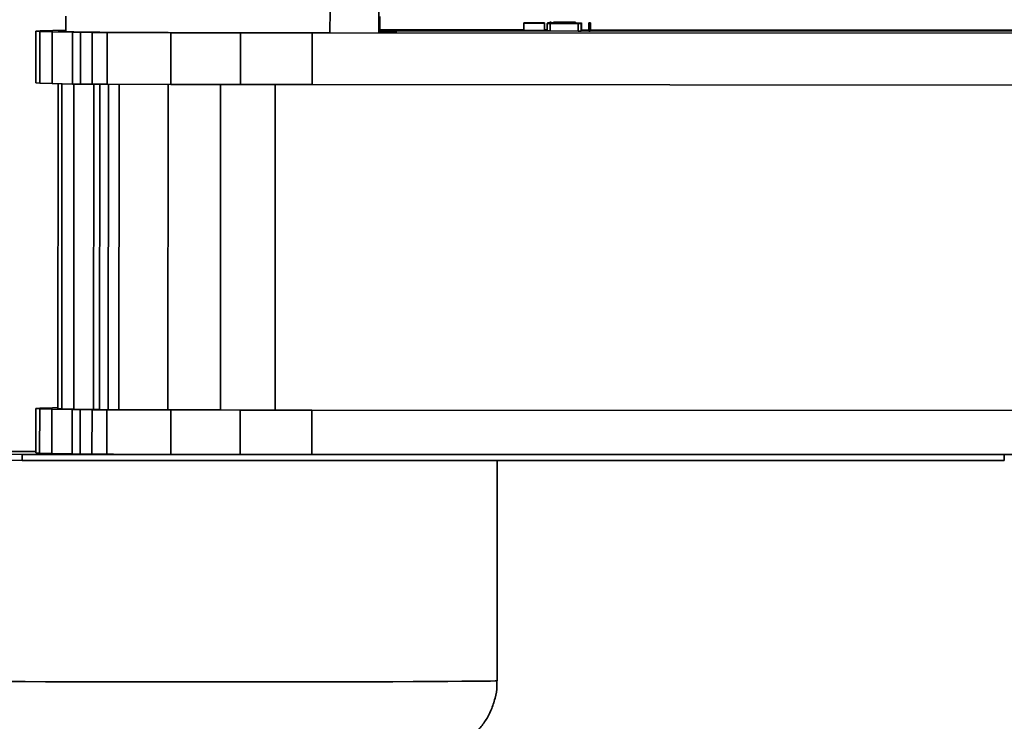
# Model space of a CAD drawing. Units: millimetres. Extents: x 100 to 25096, y 0 to 8300.
# Drawn here: x 2010 to 2143, y 4541 to 4636 of the extents above; entities that cross this region are included whole.
import ezdxf

# ---------------------------------------------------------------- set-up
doc = ezdxf.new("R2010")
doc.units = ezdxf.units.MM
doc.header["$LTSCALE"] = 20
doc.layers.add('KONTUR', color=7, linetype='Continuous', lineweight=35)
doc.styles.add('SLDTEXTSTYLE1', font='TXT', dxfattribs={"width": 0.605})
doc.dimstyles.new('SLDDIMSTYLE0', dxfattribs={"dimtxt": 71.912923, "dimasz": 66.04, "dimexe": 0, "dimexo": 0.0625, "dimgap": 17.978231, "dimtad": 1, "dimdec": 0, "dimrnd": 1e-09, "dimzin": 12, "dimdsep": 46, "dimtxsty": 'SLDTEXTSTYLE1', "dimsah": 1, "dimcen": 0, "dimadec": 0, "dimazin": 3, "dimtfac": 1, "dimtdec": 0, "dimtmove": 0, "dimatfit": 3, "dimfxl": 1, "dimfrac": 2, "dimtolj": 1, "dimtzin": 12, "dimarcsym": 0})
doc.dimstyles.new('SLDDIMSTYLE1', dxfattribs={"dimtxt": 71.912923, "dimasz": 66.04, "dimexe": 0, "dimexo": 0.0625, "dimgap": 17.978231, "dimtad": 1, "dimdec": 0, "dimrnd": 1e-09, "dimzin": 12, "dimdsep": 46, "dimtxsty": 'SLDTEXTSTYLE1', "dimsah": 1, "dimcen": 0.09, "dimadec": 0, "dimazin": 3, "dimtfac": 1, "dimtdec": 0, "dimtofl": 0, "dimtmove": 0, "dimatfit": 3, "dimfxl": 1, "dimfrac": 2, "dimtolj": 1, "dimtzin": 12, "dimarcsym": 0})

# ---------------------------------------------------------------- blocks, each defined once
blk = doc.blocks.new('_D')
at = {"color": 7, "linetype": 'Continuous', "lineweight": 0}
for p, q in [((1960.5, 4476.53), (1527.65, 4592.51)), ((1960.5, 4476.53), (2113.11, 4435.64)), ((2113.11, 4435.64), (2235.79, 4402.77))]:
    blk.add_line(p, q, dxfattribs=at)
at = {"color": 7, "linetype": 'Continuous', "lineweight": 18}
for points in [[(1960.5, 4476.53), (1899.34, 4503.44), (1894.08, 4483.81)], [(2113.11, 4435.64), (2174.27, 4408.73), (2179.53, 4428.36)]]:
    blk.add_solid(points, dxfattribs=at)
at = {"color": 7, "linetype": 'Continuous', "lineweight": 18, "char_height": 74.083, "attachment_point": 1, "rotation": 345, "style": 'SLDTEXTSTYLE1'}
for s, insert in [('%%c', (1552.23, 4684.24)), ('158', (1653.58, 4657.09))]:
    blk.add_mtext(s, dxfattribs=dict(at, insert=insert))
blk = doc.blocks.new('_D_1')
at = {"color": 8, "linetype": 'Continuous', "lineweight": 18}
for p, q in [((1953.88, 4476.25), (1953.88, 5598.97)), ((4198.49, 4945.08), (4198.49, 5598.97)), ((1953.88, 5558.97), (4198.49, 5558.97))]:
    blk.add_line(p, q, dxfattribs=at)
for points in [[(1953.88, 5558.97), (2019.92, 5548.81), (2019.92, 5569.13)], [(4198.49, 5558.97), (4132.45, 5569.13), (4132.45, 5548.81)]]:
    blk.add_solid(points, dxfattribs=at)
at = {"color": 8, "linetype": 'Continuous', "lineweight": 18, "insert": (2966.43, 5654.47), "char_height": 74.083, "attachment_point": 1, "style": 'SLDTEXTSTYLE1'}
blk.add_mtext('2245', dxfattribs=at)
blk = doc.blocks.new('_D_6')
at = {"color": 7, "linetype": 'Continuous', "lineweight": 0}
for p, q in [((2514.99, 4732.77), (1154.37, 4732.77)), ((1194.37, 4732.77), (1194.37, 3435.52)), ((2979.49, 3435.52), (1154.37, 3435.52))]:
    blk.add_line(p, q, dxfattribs=at)
at = {"color": 7, "linetype": 'Continuous', "lineweight": 18}
for points in [[(1194.37, 4732.77), (1184.21, 4666.73), (1204.53, 4666.73)], [(1194.37, 3435.52), (1204.53, 3501.56), (1184.21, 3501.56)]]:
    blk.add_solid(points, dxfattribs=at)
at = {"color": 7, "linetype": 'Continuous', "lineweight": 18, "insert": (1098.88, 3974.39), "char_height": 74.083, "attachment_point": 1, "rotation": 90, "style": 'SLDTEXTSTYLE1'}
blk.add_mtext('1297', dxfattribs=at)

msp = doc.modelspace()

# ---------------------------------------------------------------- linework, layer by layer
at = {"layer": 'KONTUR', "color": 7, "linetype": 'Continuous', "lineweight": 35}
for p, q in [((2052, 4637.33), (2051.99, 4634.3)), ((2058.59, 4634.29), (2058.6, 4637.32)), ((2016.32, 4636.52), (2016.31, 4634.45)), ((2058.74, 4634.54), (2058.74, 4636.49)), ((2012.84, 4634.57), (2012.26, 4634.52)), ((2012.26, 4634.52), (2012.8, 4634.47)), ((2012.26, 4634.52), (2012.26, 4627.52)), ((2014.54, 4634.62), (2012.84, 4634.57)), ((2016.31, 4634.65), (2014.54, 4634.62)), ((2015.26, 4634.52), (2015.83, 4634.56)), ((2015.79, 4634.47), (2015.26, 4634.52)), ((2016.31, 4634.58), (2015.83, 4634.56)), ((2015.83, 4634.47), (2015.83, 4634.56)), ((2058.87, 4634.54), (2058.59, 4634.54)), ((2078.17, 4634.68), (2058.74, 4634.69)), ((2078.17, 4634.67), (2058.74, 4634.68)), ((2059.49, 4634.55), (2058.87, 4634.54)), ((2059.95, 4634.55), (2059.49, 4634.55)), ((2060.24, 4634.55), (2059.95, 4634.55)), ((2060.34, 4634.56), (2060.24, 4634.55)), ((2060.35, 4634.58), (2060.34, 4634.56)), ((2081.34, 4634.56), (2060.35, 4634.58)), ((2078.18, 4635.62), (2078.17, 4635.6)), ((2078.17, 4634.6), (2078.17, 4635.6)), ((2078.17, 4635.6), (2080.97, 4635.59)), ((2080.96, 4634.59), (2078.17, 4634.6)), ((2078.18, 4635.63), (2078.18, 4635.62)), ((2080.98, 4635.62), (2078.18, 4635.63)), ((2078.18, 4635.62), (2078.18, 4635.62)), ((2080.97, 4635.61), (2078.18, 4635.62)), ((2078.18, 4635.62), (2080.97, 4635.6)), ((2080.97, 4635.59), (2080.96, 4634.59)), ((2080.97, 4634.6), (2080.96, 4634.59)), ((2080.97, 4635.61), (2080.98, 4635.62)), ((2080.97, 4635.61), (2080.97, 4635.6)), ((2080.97, 4635.59), (2080.97, 4635.6)), ((2080.97, 4634.6), (2080.97, 4635.6)), ((2080.98, 4634.62), (2080.97, 4634.61)), ((2080.98, 4634.62), (2080.98, 4635.62)), ((2081.34, 4634.68), (2080.98, 4634.68)), ((2081.34, 4634.66), (2080.98, 4634.66)), ((2081.35, 4635.55), (2081.34, 4635.54)), ((2081.34, 4635.54), (2081.34, 4634.54)), ((2081.35, 4635.56), (2081.35, 4635.56)), ((2081.36, 4635.59), (2081.36, 4635.57)), ((2081.36, 4635.57), (2081.36, 4635.57)), ((2081.36, 4635.57), (2081.38, 4635.57)), ((2081.37, 4635.6), (2081.37, 4635.61)), ((2081.38, 4635.62), (2081.38, 4635.62)), ((2081.68, 4635.73), (2081.68, 4635.73)), ((2081.68, 4635.73), (2081.88, 4635.73)), ((2081.68, 4635.63), (2081.68, 4635.73)), ((2082.14, 4635.6), (2081.72, 4635.6)), ((2081.74, 4635.59), (2082.14, 4635.59)), ((2081.74, 4635.54), (2085.54, 4635.53)), ((2081.74, 4635.54), (2081.74, 4634.54)), ((2081.74, 4634.54), (2085.54, 4634.53)), ((2081.85, 4635.55), (2082.14, 4635.55)), ((2082.14, 4635.59), (2081.86, 4635.59)), ((2081.86, 4635.58), (2081.86, 4635.59)), ((2081.86, 4635.58), (2082.14, 4635.58)), ((2082.14, 4635.58), (2081.86, 4635.58)), ((2081.86, 4635.57), (2081.86, 4635.58)), ((2081.86, 4635.57), (2082.14, 4635.57)), ((2082.14, 4635.57), (2081.86, 4635.57)), ((2081.87, 4635.61), (2082.14, 4635.61)), ((2081.88, 4635.73), (2081.88, 4635.73)), ((2082.14, 4635.54), (2082.14, 4635.64)), ((2083.14, 4635.64), (2082.14, 4635.64)), ((2082.14, 4635.64), (2082.15, 4635.64)), ((2083.14, 4635.54), (2082.14, 4635.54)), ((2082.18, 4635.72), (2082.18, 4635.65)), ((2082.18, 4635.72), (2082.18, 4635.72)), ((2083.14, 4635.54), (2083.14, 4635.64)), ((2083.15, 4635.64), (2083.14, 4635.64)), ((2083.15, 4635.54), (2083.14, 4635.54)), ((2083.15, 4635.64), (2083.15, 4635.54)), ((2083.15, 4635.61), (2083.37, 4635.61)), ((2083.38, 4635.61), (2083.15, 4635.61)), ((2083.15, 4635.61), (2083.94, 4635.61)), ((2083.15, 4635.6), (2083.94, 4635.6)), ((2083.15, 4635.59), (2083.94, 4635.6)), ((2083.94, 4635.6), (2083.15, 4635.6)), ((2083.94, 4635.6), (2083.15, 4635.6)), ((2083.94, 4635.59), (2083.15, 4635.59)), ((2083.15, 4635.59), (2083.94, 4635.59)), ((2083.94, 4635.59), (2083.15, 4635.59)), ((2083.15, 4635.58), (2083.94, 4635.58)), ((2083.94, 4635.58), (2083.15, 4635.58)), ((2083.15, 4635.57), (2083.94, 4635.57)), ((2083.94, 4635.57), (2083.15, 4635.57)), ((2083.25, 4635.56), (2083.15, 4635.56)), ((2083.15, 4635.55), (2083.94, 4635.55)), ((2083.25, 4635.56), (2083.25, 4635.56)), ((2083.94, 4635.61), (2083.37, 4635.61)), ((2083.37, 4635.61), (2083.37, 4635.61)), ((2083.38, 4635.72), (2083.98, 4635.72)), ((2083.98, 4635.71), (2083.38, 4635.71)), ((2083.38, 4635.61), (2083.38, 4635.71)), ((2083.94, 4635.61), (2083.38, 4635.61)), ((2083.94, 4635.64), (2085.14, 4635.64)), ((2083.95, 4635.64), (2083.94, 4635.64)), ((2083.94, 4635.64), (2083.94, 4635.54)), ((2085.14, 4635.54), (2083.94, 4635.54)), ((2083.98, 4635.71), (2083.98, 4635.64)), ((2085.1, 4635.61), (2085.19, 4635.61)), ((2085.18, 4635.62), (2085.12, 4635.61)), ((2085.14, 4635.64), (2085.15, 4635.64)), ((2085.14, 4635.64), (2085.14, 4635.54)), ((2085.14, 4635.6), (2085.6, 4635.6)), ((2085.14, 4635.6), (2085.47, 4635.6)), ((2085.47, 4635.6), (2085.14, 4635.6)), ((2085.49, 4635.59), (2085.14, 4635.59)), ((2085.14, 4635.59), (2085.47, 4635.59)), ((2085.46, 4635.59), (2085.14, 4635.59)), ((2085.14, 4635.58), (2085.46, 4635.58)), ((2085.46, 4635.58), (2085.14, 4635.58)), ((2085.16, 4635.57), (2085.14, 4635.57)), ((2085.14, 4635.56), (2085.56, 4635.56)), ((2085.14, 4635.55), (2085.55, 4635.55)), ((2085.15, 4635.54), (2085.14, 4635.54)), ((2085.15, 4635.56), (2085.15, 4635.56)), ((2085.16, 4635.58), (2085.16, 4635.57)), ((2085.18, 4635.61), (2085.18, 4635.72)), ((2085.18, 4635.72), (2085.18, 4635.72)), ((2085.18, 4635.62), (2085.18, 4635.72)), ((2085.18, 4635.62), (2085.18, 4635.72)), ((2085.18, 4635.62), (2085.18, 4635.62)), ((2085.46, 4635.58), (2085.46, 4635.59)), ((2085.47, 4635.6), (2085.47, 4635.6)), ((2085.54, 4635.53), (2085.54, 4634.53)), ((2085.94, 4635.57), (2085.96, 4635.57)), ((2085.94, 4635.53), (2085.95, 4635.54)), ((2085.94, 4635.53), (2085.94, 4634.53)), ((2085.95, 4634.54), (2085.94, 4634.53)), ((2085.95, 4635.55), (2085.95, 4635.56)), ((2085.95, 4635.56), (2085.95, 4634.56)), ((2085.95, 4635.55), (2085.95, 4634.55)), ((2085.95, 4635.54), (2085.95, 4634.54)), ((2086.94, 4634.56), (2085.95, 4634.56)), ((2085.95, 4634.56), (2085.95, 4634.55)), ((2085.96, 4634.57), (2085.96, 4635.58)), ((2085.96, 4635.57), (2085.96, 4635.58)), ((2085.96, 4635.58), (2085.96, 4634.58)), ((2085.96, 4634.58), (2085.97, 4635.57)), ((2085.96, 4635.57), (2085.96, 4635.56)), ((2085.96, 4634.57), (2085.96, 4634.58)), ((2085.97, 4634.6), (2085.97, 4635.61)), ((2085.97, 4635.58), (2085.97, 4635.59)), ((2085.97, 4635.59), (2085.97, 4635.59)), ((2085.97, 4634.59), (2085.97, 4635.58)), ((2085.97, 4634.59), (2085.97, 4635.58)), ((2086.94, 4634.67), (2085.97, 4634.67)), ((2086.94, 4634.66), (2085.97, 4634.66)), ((2085.97, 4634.59), (2085.97, 4634.59)), ((2085.98, 4635.61), (2085.98, 4635.62)), ((2085.98, 4635.62), (2085.98, 4634.62)), ((2085.98, 4635.61), (2085.98, 4634.61)), ((2085.98, 4634.61), (2085.98, 4634.62)), ((2086.98, 4635.63), (2086.94, 4635.53)), ((2086.94, 4635.53), (2087.14, 4635.53)), ((2086.94, 4635.53), (2086.94, 4634.53)), ((2086.94, 4634.53), (2087.14, 4634.53)), ((2087.18, 4635.63), (2086.98, 4635.63)), ((2087.14, 4635.53), (2087.18, 4635.63)), ((2087.14, 4635.53), (2087.14, 4634.53)), ((2087.14, 4634.53), (2087.18, 4634.63)), ((2149.75, 4634.52), (2087.15, 4634.56)), ((2087.18, 4634.63), (2087.18, 4635.63)), ((2149.75, 4634.63), (2087.18, 4634.67)), ((2149.75, 4634.62), (2087.18, 4634.66)), ((2012.8, 4634.47), (2014.45, 4634.42)), ((2012.8, 4634.47), (2012.8, 4627.47)), ((2014.45, 4634.42), (2017.2, 4634.37)), ((2014.45, 4634.42), (2014.45, 4627.42)), ((2015.79, 4634.47), (2017.4, 4634.42)), ((2017.2, 4634.37), (2018.29, 4634.36)), ((2017.2, 4634.37), (2017.2, 4627.37)), ((2017.4, 4634.42), (2020.08, 4634.37)), ((2018.29, 4634.36), (2019.87, 4634.35)), ((2018.29, 4634.36), (2018.29, 4627.36)), ((2019.87, 4634.35), (2021.87, 4634.34)), ((2019.87, 4634.35), (2019.87, 4627.35)), ((2020.9, 4634.36), (2020.08, 4634.37)), ((2022.06, 4634.35), (2020.9, 4634.36)), ((2021.87, 4634.34), (2030.51, 4634.31)), ((2021.87, 4634.34), (2021.87, 4627.34)), ((2023.52, 4634.35), (2022.06, 4634.35)), ((2030.13, 4634.33), (2023.52, 4634.35)), ((2030.13, 4634.33), (2037.26, 4634.31)), ((2030.51, 4634.31), (2039.88, 4634.3)), ((2030.51, 4634.31), (2030.51, 4627.31)), ((2037.26, 4634.31), (2044.68, 4634.3)), ((2039.88, 4634.3), (2049.58, 4634.29)), ((2039.88, 4634.3), (2039.88, 4627.3)), ((2044.68, 4634.3), (2149.58, 4634.23)), ((2050.01, 4634.3), (2047.56, 4634.3)), ((2049.58, 4634.29), (2049.57, 4627.29)), ((2049.58, 4634.29), (2149.58, 4634.22)), ((2051.99, 4634.31), (2050.01, 4634.3)), ((2058.59, 4634.43), (2058.96, 4634.43)), ((2059.19, 4634.35), (2058.59, 4634.34)), ((2058.96, 4634.43), (2060.49, 4634.41)), ((2058.96, 4634.34), (2058.96, 4634.43)), ((2060.59, 4634.36), (2059.19, 4634.35)), ((2060.49, 4634.36), (2060.49, 4634.41)), ((2061.03, 4634.38), (2060.59, 4634.36)), ((2061.02, 4634.39), (2061.03, 4634.38)), ((2012.8, 4627.47), (2012.26, 4627.52)), ((2014.45, 4627.42), (2012.8, 4627.47)), ((2017.2, 4627.37), (2014.45, 4627.42)), ((2015.26, 4627.4), (2015.23, 4583.52)), ((2015.78, 4627.39), (2015.75, 4583.47)), ((2018.29, 4627.36), (2017.2, 4627.37)), ((2017.4, 4627.37), (2017.37, 4583.42)), ((2019.87, 4627.35), (2018.29, 4627.36)), ((2021.87, 4627.34), (2019.87, 4627.35)), ((2020.05, 4583.37), (2020.08, 4627.35)), ((2020.87, 4583.36), (2020.9, 4627.34)), ((2030.51, 4627.31), (2021.87, 4627.34)), ((2022.05, 4627.34), (2022.02, 4583.35)), ((2023.51, 4627.33), (2023.48, 4583.35)), ((2030.14, 4627.31), (2030.1, 4583.33)), ((2039.88, 4627.3), (2030.51, 4627.31)), ((2037.22, 4627.3), (2037.19, 4583.31)), ((2049.57, 4627.29), (2039.88, 4627.3)), ((2044.57, 4583.3), (2044.6, 4627.29)), ((2149.57, 4627.22), (2049.57, 4627.29)), ((2012.81, 4583.57), (2012.23, 4583.52)), ((2012.23, 4583.52), (2012.77, 4583.47)), ((2012.23, 4583.52), (2012.23, 4577.52)), ((2012.77, 4583.47), (2012.76, 4577.47)), ((2012.77, 4583.47), (2014.42, 4583.42)), ((2014.5, 4583.62), (2012.81, 4583.57)), ((2014.42, 4583.42), (2014.41, 4577.42)), ((2014.42, 4583.42), (2017.17, 4583.37)), ((2015.23, 4583.63), (2014.5, 4583.62)), ((2015.23, 4583.52), (2015.75, 4583.47)), ((2015.75, 4583.47), (2017.37, 4583.42)), ((2017.17, 4583.37), (2017.16, 4577.37)), ((2017.17, 4583.37), (2018.26, 4583.36)), ((2017.37, 4583.42), (2020.05, 4583.37)), ((2018.26, 4583.36), (2018.25, 4577.36)), ((2018.26, 4583.36), (2019.84, 4583.35)), ((2019.84, 4583.35), (2019.83, 4577.35)), ((2019.84, 4583.35), (2021.84, 4583.34)), ((2020.87, 4583.36), (2020.05, 4583.37)), ((2022.02, 4583.35), (2020.87, 4583.36)), ((2021.84, 4583.34), (2021.83, 4577.34)), ((2021.84, 4583.34), (2030.48, 4583.31)), ((2022.02, 4583.35), (2023.48, 4583.35)), ((2023.48, 4583.35), (2030.1, 4583.33)), ((2037.23, 4583.31), (2030.1, 4583.33)), ((2030.48, 4583.31), (2030.47, 4577.32)), ((2030.48, 4583.31), (2039.85, 4583.3)), ((2037.23, 4583.31), (2043.69, 4583.3)), ((2039.85, 4583.3), (2049.54, 4583.29)), ((2039.85, 4583.3), (2039.85, 4577.31)), ((2044.57, 4583.3), (2043.69, 4583.3)), ((2044.57, 4583.3), (2149.55, 4583.23)), ((2049.54, 4583.29), (2149.54, 4583.22)), ((2049.54, 4583.29), (2049.54, 4577.31)), ((2012.23, 4577.72), (2010.59, 4577.72)), ((2012.76, 4577.47), (2012.23, 4577.52)), ((2014.41, 4577.42), (2012.76, 4577.47)), ((2017.16, 4577.37), (2014.41, 4577.42)), ((2018.25, 4577.36), (2017.16, 4577.37)), ((2019.83, 4577.35), (2018.25, 4577.36)), ((2021.83, 4577.34), (2019.83, 4577.35)), ((2022.74, 4577.34), (2021.83, 4577.34)), ((2010.41, 4577.3), (2143.09, 4577.3)), ((2010.41, 4577.3), (2010.41, 4576.5)), ((2010.41, 4576.5), (2143.09, 4576.5)), ((2074.57, 4546.71), (2074.57, 4576.5)), ((2143.09, 4577.3), (2143.09, 4576.5))]:
    msp.add_line(p, q, dxfattribs=at)
at = {"layer": 'KONTUR', "color": 7, "linetype": 'Continuous', "lineweight": 35, "flags": 128}
for points in [[(2010.59, 4577.72), (2007.21, 4577.7), (2004.1, 4577.68), (2001.28, 4577.67), (1998.75, 4577.65), (1996.53, 4577.63), (1994.63, 4577.61), (1993.06, 4577.59), (1991.83, 4577.57), (1990.95, 4577.55), (1990.41, 4577.53), (1990.23, 4577.51), (1990.39, 4577.49), (1990.91, 4577.47), (1991.78, 4577.45), (1992.99, 4577.43), (1994.55, 4577.41), (1996.43, 4577.39), (1998.63, 4577.37), (2001.14, 4577.35), (2003.95, 4577.33), (2007.05, 4577.32), (2010.41, 4577.3)], [(1990.23, 4576.71), (1990.39, 4576.69), (1990.91, 4576.67), (1991.78, 4576.65), (1992.99, 4576.63), (1994.55, 4576.61), (1996.43, 4576.59), (1998.63, 4576.57), (2001.14, 4576.55), (2003.95, 4576.53), (2007.05, 4576.52), (2010.41, 4576.5)], [(2143.09, 4577.3), (2144.22, 4577.3), (2145.31, 4577.3), (2146.03, 4577.31)], [(1999.57, 4546.71), (1999.58, 4546.71), (1999.84, 4546.69), (2000.44, 4546.68), (2001.39, 4546.66), (2002.66, 4546.65), (2004.26, 4546.64), (2006.17, 4546.62), (2008.37, 4546.61), (2010.83, 4546.6), (2013.54, 4546.59), (2016.46, 4546.58), (2019.58, 4546.57), (2022.87, 4546.57), (2026.28, 4546.56), (2029.8, 4546.56), (2033.39, 4546.56), (2037, 4546.55)], [(2037, 4546.55), (2040.62, 4546.56), (2044.21, 4546.56), (2047.73, 4546.56), (2051.15, 4546.57), (2054.44, 4546.57), (2057.57, 4546.58), (2060.5, 4546.59), (2063.22, 4546.6), (2065.69, 4546.61), (2067.9, 4546.62), (2069.81, 4546.64), (2071.42, 4546.65), (2072.71, 4546.66), (2073.67, 4546.68), (2074.29, 4546.69), (2074.56, 4546.71), (2074.57, 4546.71)]]:
    msp.add_lwpolyline(points, dxfattribs=at)
at = {"layer": 'KONTUR', "color": 7, "linetype": 'Continuous', "lineweight": 35}
for points, knots in [([(2081.34, 4635.54), (2081.35, 4635.54), (2081.36, 4635.54), (2081.41, 4635.54), (2081.46, 4635.54), (2081.52, 4635.54), (2081.61, 4635.54), (2081.69, 4635.54), (2081.74, 4635.54)], [0, 0, 0, 0, 0.239457, 0.368361, 0.5, 0.631639, 0.760543, 1, 1, 1, 1]), ([(2081.34, 4634.54), (2081.35, 4634.54), (2081.36, 4634.54), (2081.41, 4634.54), (2081.46, 4634.54), (2081.52, 4634.54), (2081.61, 4634.54), (2081.69, 4634.54), (2081.74, 4634.54)], [0, 0, 0, 0, 0.239457, 0.368361, 0.5, 0.631639, 0.760543, 1, 1, 1, 1]), ([(2082.45, 4635.55), (2082.31, 4635.55), (2082.1, 4635.55), (2081.84, 4635.55), (2081.66, 4635.55), (2081.52, 4635.55), (2081.38, 4635.55), (2081.36, 4635.55), (2081.35, 4635.55)], [0, 0, 0, 0, 0.239457, 0.368361, 0.5, 0.631639, 0.760543, 1, 1, 1, 1]), ([(2081.36, 4635.56), (2081.38, 4635.55), (2081.41, 4635.55), (2081.53, 4635.55), (2081.68, 4635.55), (2081.8, 4635.55), (2081.85, 4635.55)], [0, 0, 0, 0, 0.249327, 0.509258, 0.76414, 1, 1, 1, 1]), ([(2081.37, 4635.61), (2081.38, 4635.61), (2081.39, 4635.61), (2081.46, 4635.61), (2081.54, 4635.61), (2081.68, 4635.61), (2081.81, 4635.61), (2081.87, 4635.61)], [0, 0, 0, 0, 0.241218, 0.370462, 0.502132, 0.760911, 1, 1, 1, 1]), ([(2081.72, 4635.6), (2081.67, 4635.6), (2081.57, 4635.6), (2081.46, 4635.6), (2081.38, 4635.6), (2081.37, 4635.6), (2081.37, 4635.6)], [0, 0, 0, 0, 0.252949, 0.512609, 0.765478, 1, 1, 1, 1]), ([(2081.38, 4635.63), (2081.39, 4635.63), (2081.4, 4635.63), (2081.46, 4635.63), (2081.53, 4635.63), (2081.61, 4635.63), (2081.72, 4635.63), (2081.82, 4635.63), (2081.88, 4635.63)], [0, 0, 0, 0, 0.23861, 0.367658, 0.499443, 0.631229, 0.760277, 1, 1, 1, 1]), ([(2081.86, 4635.58), (2081.8, 4635.58), (2081.7, 4635.58), (2081.59, 4635.58), (2081.51, 4635.58), (2081.44, 4635.58), (2081.4, 4635.58), (2081.39, 4635.58), (2081.39, 4635.58)], [0, 0, 0, 0, 0.293409, 0.451356, 0.612655, 0.773954, 0.931902, 1, 1, 1, 1]), ([(2081.86, 4635.59), (2081.8, 4635.59), (2081.7, 4635.59), (2081.59, 4635.59), (2081.51, 4635.59), (2081.45, 4635.59), (2081.41, 4635.59), (2081.4, 4635.59), (2081.4, 4635.59)], [0, 0, 0, 0, 0.3129603, 0.4814324, 0.6534796, 0.8255268, 0.9939989, 1, 1, 1, 1]), ([(2081.55, 4635.63), (2081.53, 4635.63), (2081.49, 4635.63), (2081.49, 4635.63), (2081.48, 4635.63)], [0, 0, 0, 0, 0.3509986, 1, 1, 1, 1]), ([(2081.68, 4635.73), (2081.68, 4635.73), (2081.69, 4635.73), (2081.7, 4635.73), (2081.71, 4635.73), (2081.73, 4635.73), (2081.75, 4635.73), (2081.77, 4635.73), (2081.78, 4635.73)], [0, 0, 0, 0, 0.239457, 0.368361, 0.5, 0.631639, 0.760543, 1, 1, 1, 1]), ([(2082.16, 4635.63), (2082.09, 4635.63), (2081.94, 4635.63), (2081.82, 4635.62), (2081.76, 4635.62)], [0, 0, 0, 0, 0.428211, 1, 1, 1, 1]), ([(2082.15, 4635.56), (2082.15, 4635.56), (2082.14, 4635.56), (2082.09, 4635.56), (2082.04, 4635.57), (2081.98, 4635.57), (2081.88, 4635.57), (2081.81, 4635.57), (2081.76, 4635.57)], [0, 0, 0, 0, 0.239457, 0.368361, 0.5, 0.631639, 0.760543, 1, 1, 1, 1]), ([(2081.88, 4635.73), (2081.88, 4635.73), (2081.88, 4635.73), (2081.87, 4635.73), (2081.85, 4635.73), (2081.84, 4635.73), (2081.81, 4635.73), (2081.8, 4635.73), (2081.78, 4635.73)], [0, 0, 0, 0, 0.239457, 0.368361, 0.5, 0.631639, 0.760543, 1, 1, 1, 1]), ([(2081.88, 4635.63), (2081.93, 4635.63), (2082.01, 4635.63), (2082.09, 4635.63), (2082.11, 4635.63), (2082.12, 4635.63)], [0, 0, 0, 0, 0.598362, 0.920471, 1, 1, 1, 1]), ([(2082.15, 4635.64), (2082.15, 4635.65), (2082.16, 4635.65), (2082.23, 4635.65), (2082.29, 4635.65), (2082.37, 4635.65), (2082.49, 4635.65), (2082.58, 4635.65), (2082.65, 4635.65)], [0, 0, 0, 0, 0.239457, 0.368361, 0.5, 0.631639, 0.760543, 1, 1, 1, 1]), ([(2083.38, 4635.71), (2083.22, 4635.71), (2082.99, 4635.71), (2082.71, 4635.71), (2082.52, 4635.71), (2082.37, 4635.72), (2082.22, 4635.72), (2082.19, 4635.72), (2082.18, 4635.72)], [0, 0, 0, 0, 0.2394568, 0.3683607, 0.5, 0.6316393, 0.7605432, 1, 1, 1, 1]), ([(2082.18, 4635.72), (2082.19, 4635.72), (2082.22, 4635.72), (2082.37, 4635.72), (2082.52, 4635.72), (2082.72, 4635.72), (2083, 4635.72), (2083.23, 4635.72), (2083.38, 4635.72)], [0, 0, 0, 0, 0.239457, 0.368361, 0.5, 0.631639, 0.760543, 1, 1, 1, 1]), ([(2083.55, 4635.55), (2083.53, 4635.55), (2083.51, 4635.55), (2083.37, 4635.55), (2083.23, 4635.55), (2083.06, 4635.55), (2082.8, 4635.55), (2082.59, 4635.55), (2082.45, 4635.55)], [0, 0, 0, 0, 0.239457, 0.368361, 0.5, 0.631639, 0.760543, 1, 1, 1, 1]), ([(2082.65, 4635.65), (2082.71, 4635.65), (2082.81, 4635.65), (2082.92, 4635.65), (2083, 4635.65), (2083.07, 4635.65), (2083.13, 4635.64), (2083.14, 4635.64), (2083.15, 4635.64)], [0, 0, 0, 0, 0.239457, 0.368361, 0.5, 0.631639, 0.760543, 1, 1, 1, 1]), ([(2083.66, 4635.56), (2083.6, 4635.56), (2083.53, 4635.56), (2083.43, 4635.56), (2083.37, 4635.56), (2083.32, 4635.56), (2083.27, 4635.56), (2083.26, 4635.56), (2083.25, 4635.56)], [0, 0, 0, 0, 0.239457, 0.368361, 0.5, 0.631639, 0.760543, 1, 1, 1, 1]), ([(2084.75, 4635.55), (2084.6, 4635.55), (2084.37, 4635.55), (2084.09, 4635.55), (2083.89, 4635.55), (2083.74, 4635.55), (2083.59, 4635.55), (2083.56, 4635.55), (2083.55, 4635.55)], [0, 0, 0, 0, 0.239457, 0.368361, 0.5, 0.631639, 0.760543, 1, 1, 1, 1]), ([(2083.94, 4635.56), (2083.94, 4635.56), (2083.92, 4635.56), (2083.88, 4635.56), (2083.78, 4635.56), (2083.71, 4635.56), (2083.66, 4635.56)], [0, 0, 0, 0, 0.031404, 0.286414, 0.536126, 1, 1, 1, 1]), ([(2083.96, 4635.64), (2083.97, 4635.64), (2084.01, 4635.65), (2084.16, 4635.65), (2084.34, 4635.65), (2084.48, 4635.65), (2084.55, 4635.65)], [0, 0, 0, 0, 0.247978, 0.507951, 0.76357, 1, 1, 1, 1]), ([(2083.98, 4635.72), (2084.13, 4635.72), (2084.36, 4635.72), (2084.64, 4635.72), (2084.83, 4635.72), (2084.99, 4635.72), (2085.14, 4635.72), (2085.16, 4635.72), (2085.18, 4635.72)], [0, 0, 0, 0, 0.239457, 0.368361, 0.5, 0.631639, 0.760543, 1, 1, 1, 1]), ([(2085.18, 4635.72), (2085.16, 4635.72), (2085.14, 4635.71), (2084.99, 4635.71), (2084.83, 4635.71), (2084.64, 4635.71), (2084.36, 4635.71), (2084.13, 4635.71), (2083.98, 4635.71)], [0, 0, 0, 0, 0.2394568, 0.3683607, 0.5, 0.6316393, 0.7605432, 1, 1, 1, 1]), ([(2085.14, 4635.64), (2085.12, 4635.64), (2085.08, 4635.64), (2084.94, 4635.65), (2084.75, 4635.65), (2084.61, 4635.65), (2084.55, 4635.65)], [0, 0, 0, 0, 0.247978, 0.507951, 0.76357, 1, 1, 1, 1]), ([(2085.95, 4635.54), (2085.93, 4635.54), (2085.91, 4635.55), (2085.76, 4635.55), (2085.6, 4635.55), (2085.41, 4635.55), (2085.13, 4635.55), (2084.9, 4635.55), (2084.75, 4635.55)], [0, 0, 0, 0, 0.239457, 0.368361, 0.5, 0.631639, 0.760543, 1, 1, 1, 1]), ([(2085.15, 4635.56), (2085.16, 4635.56), (2085.17, 4635.56), (2085.22, 4635.56), (2085.27, 4635.56), (2085.33, 4635.56), (2085.43, 4635.56), (2085.5, 4635.56), (2085.56, 4635.56)], [0, 0, 0, 0, 0.239457, 0.368361, 0.5, 0.631639, 0.760543, 1, 1, 1, 1]), ([(2085.54, 4635.53), (2085.59, 4635.53), (2085.67, 4635.53), (2085.76, 4635.53), (2085.83, 4635.53), (2085.88, 4635.53), (2085.93, 4635.53), (2085.94, 4635.53), (2085.94, 4635.53)], [0, 0, 0, 0, 0.239457, 0.368361, 0.5, 0.631639, 0.760543, 1, 1, 1, 1]), ([(2085.94, 4634.53), (2085.94, 4634.53), (2085.93, 4634.53), (2085.88, 4634.53), (2085.83, 4634.53), (2085.76, 4634.53), (2085.67, 4634.53), (2085.59, 4634.53), (2085.54, 4634.53)], [0, 0, 0, 0, 0.239457, 0.368361, 0.5, 0.631639, 0.760543, 1, 1, 1, 1]), ([(2085.55, 4635.55), (2085.6, 4635.55), (2085.68, 4635.55), (2085.77, 4635.55), (2085.83, 4635.55), (2085.89, 4635.55), (2085.94, 4635.55), (2085.95, 4635.55), (2085.95, 4635.55)], [0, 0, 0, 0, 0.239457, 0.368361, 0.5, 0.631639, 0.760543, 1, 1, 1, 1]), ([(2085.97, 4635.59), (2085.96, 4635.59), (2085.95, 4635.59), (2085.87, 4635.59), (2085.74, 4635.59), (2085.63, 4635.59), (2085.57, 4635.59)], [0, 0, 0, 0, 0.23566, 0.490276, 0.750186, 1, 1, 1, 1]), ([(2085.6, 4635.6), (2085.65, 4635.6), (2085.75, 4635.6), (2085.87, 4635.6), (2085.95, 4635.6), (2085.96, 4635.59), (2085.97, 4635.59)], [0, 0, 0, 0, 0.250738, 0.509827, 0.763615, 1, 1, 1, 1]), ([(2085.62, 4635.61), (2085.63, 4635.61), (2085.73, 4635.61), (2085.9, 4635.61), (2085.95, 4635.61), (2085.98, 4635.61)], [0, 0, 0, 0, 0.033666, 0.3718241, 1, 1, 1, 1]), ([(2064.27, 4536.69), (2064.44, 4536.7), (2064.69, 4536.7), (2065.02, 4536.72), (2065.37, 4536.74), (2065.89, 4536.79), (2066.55, 4536.9), (2067.42, 4537.11), (2068.54, 4537.5), (2069.77, 4538.13), (2070.99, 4538.99), (2072.08, 4540.05), (2073.04, 4541.31), (2073.81, 4542.76), (2074.32, 4544.34), (2074.58, 4545.68), (2074.54, 4546.48), (2074.53, 4546.71)], [0, 0, 0, 0, 0.116119, 0.173854, 0.217176, 0.246298, 0.281758, 0.327076, 0.388528, 0.467308, 0.542577, 0.620885, 0.703735, 0.789056, 0.875765, 0.963203, 1, 1, 1, 1])]:
    msp.add_open_spline(points, degree=3, knots=knots, dxfattribs=at)

# ---------------------------------------------------------------- dimensions: what is measured, and where the dimension line sits
at = {"color": 8, "linetype": 'Continuous', "lineweight": 18}
dim = msp.add_linear_dim(base=(4198.49, 5558.97), p1=(1953.88, 4456.25), p2=(4198.49, 4925.08), dimstyle='SLDDIMSTYLE1', dxfattribs=at)
dim.commit()
dim.dimension.update_dxf_attribs({"geometry": '_D_1', "text_midpoint": (3076.18, 5558.97), "dimtype": 160})
at = {"color": 7, "linetype": 'Continuous', "lineweight": 18}
dim = msp.add_linear_dim(base=(1194.37, 3435.52), p1=(2534.99, 4732.77), p2=(2999.49, 3435.52), angle=90, dimstyle='SLDDIMSTYLE1', dxfattribs=at)
dim.commit()
dim.dimension.update_dxf_attribs({"geometry": '_D_6', "text_midpoint": (1194.37, 4084.15), "dimtype": 160})
dim = msp.add_diameter_dim_2p(p1=(1960.5, 4476.53), p2=(2113.11, 4435.64), dimstyle='SLDDIMSTYLE0', dxfattribs=at)
dim.commit()
dim.dimension.update_dxf_attribs({"geometry": '_D', "text_midpoint": (1654.17, 4558.61), "dimtype": 163})

doc.saveas('drawing.dxf')
